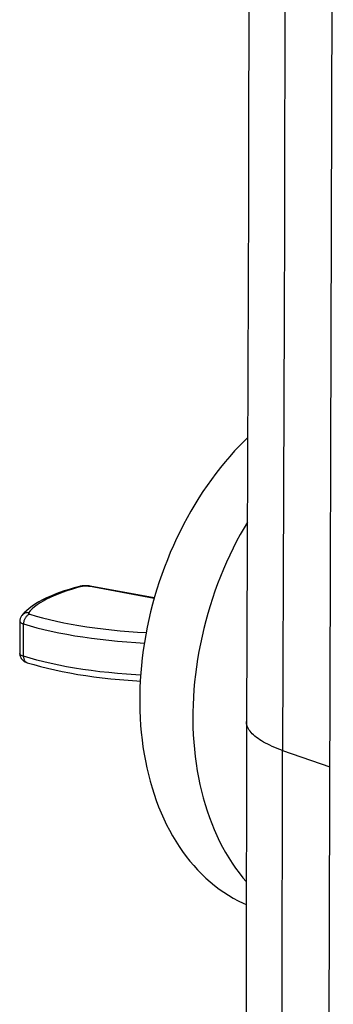
# Model space of a CAD drawing. Extents: x -48 to 58, y -42 to 40.
# Drawn here: x 31 to 32, y 8 to 10 of the extents above; entities that cross this region are included whole.
import ezdxf

# ---------------------------------------------------------------- set-up
doc = ezdxf.new("R2010")
doc.units = 0
doc.header["$LTSCALE"] = 0.605
doc.header["$MEASUREMENT"] = 0
doc.layers.get('0').update_dxf_attribs({"linetype": 'CONTINUOUS'})
doc.layers.add('02___PRT_ALL_AXES', color=7, linetype='CONTINUOUS')
doc.layers.add('06___PRT_ALL_SURFS', color=7, linetype='CONTINUOUS')

msp = doc.modelspace()

# ---------------------------------------------------------------- linework, layer by layer
at = {"color": 7}
for p, q in [((31.7933, 6.6369), (31.8065, 10.9687)), ((31.3088, 9.1621), (31.307, 9.1618)), ((31.4516, 9.1373), (31.3214, 9.1613)), ((31.4518, 9.1382), (31.3244, 9.1617)), ((31.1852, 9.0922), (31.185, 9.0279)), ((31.1925, 9.0224), (31.1927, 9.0867)), ((31.6344, 8.8928), (31.6344, 8.8929)), ((31.7061, 8.8355), (31.7999, 8.8028))]:
    msp.add_line(p, q, dxfattribs=at)
for points in [[(31.7108, 10.3811), (31.7105, 10.2134), (31.7101, 10.0439), (31.7096, 9.8729), (31.7091, 9.6998), (31.7086, 9.5252), (31.708, 9.3512), (31.7074, 9.1785), (31.7068, 9.0065), (31.7061, 8.8355)], [(31.3035, 9.1611), (31.2932, 9.1582), (31.2831, 9.1552), (31.2734, 9.1521), (31.264, 9.1489), (31.2551, 9.1455), (31.2465, 9.1419), (31.2382, 9.1382), (31.2304, 9.1344), (31.2231, 9.1304), (31.2161, 9.1263), (31.2096, 9.1219), (31.2037, 9.1175), (31.1983, 9.1129), (31.1935, 9.1083), (31.1893, 9.1034)], [(31.3079, 9.1609), (31.2976, 9.1581), (31.2878, 9.1552), (31.2784, 9.1522), (31.2694, 9.149), (31.2609, 9.1458), (31.2528, 9.1424), (31.2452, 9.139), (31.238, 9.1355), (31.2314, 9.1319), (31.2252, 9.1282), (31.2196, 9.1245), (31.2145, 9.1207), (31.2099, 9.1168), (31.2059, 9.1129), (31.2023, 9.1089)], [(31.307, 9.1618), (31.3053, 9.1615), (31.3035, 9.1611)], [(31.3079, 9.1609), (31.3069, 9.1612), (31.3059, 9.1613), (31.3049, 9.1613), (31.304, 9.1612), (31.3035, 9.1611)], [(31.3214, 9.1613), (31.3203, 9.1614), (31.3192, 9.1616), (31.3181, 9.1617), (31.3169, 9.1617), (31.3157, 9.1618), (31.3144, 9.1618), (31.3133, 9.1617), (31.3121, 9.1616), (31.3109, 9.1615), (31.3099, 9.1614), (31.3089, 9.1612), (31.3079, 9.1609)], [(31.3191, 9.1624), (31.3174, 9.1624), (31.3157, 9.1625), (31.314, 9.1625), (31.3122, 9.1624), (31.3105, 9.1623), (31.3088, 9.1621)], [(31.3244, 9.1617), (31.3226, 9.162), (31.3208, 9.1622), (31.3191, 9.1624)], [(31.3214, 9.1613), (31.3222, 9.1616), (31.323, 9.1617), (31.3238, 9.1618), (31.3244, 9.1617)], [(31.1893, 9.1034), (31.1884, 9.1024), (31.1877, 9.1012), (31.1871, 9.1), (31.1865, 9.0988), (31.186, 9.0975), (31.1857, 9.0962), (31.1854, 9.0949), (31.1853, 9.0935), (31.1852, 9.0922)], [(31.1852, 9.0922), (31.1852, 9.092), (31.1853, 9.0914), (31.1856, 9.0907), (31.1861, 9.0901), (31.1868, 9.0895), (31.1876, 9.0889), (31.1887, 9.0883), (31.1898, 9.0877), (31.1912, 9.0872), (31.1927, 9.0867)], [(31.2023, 9.1089), (31.2009, 9.109), (31.1995, 9.1089), (31.1981, 9.1087), (31.1967, 9.1083), (31.1954, 9.1079), (31.1942, 9.1073), (31.1929, 9.1067), (31.1918, 9.1059), (31.1908, 9.105), (31.1898, 9.1041), (31.1893, 9.1034)], [(31.205, 9.106), (31.2039, 9.1056), (31.2029, 9.1052), (31.2018, 9.1046), (31.2008, 9.1039), (31.1998, 9.1031), (31.1989, 9.1022), (31.1979, 9.1012), (31.1971, 9.1001), (31.1963, 9.099), (31.1956, 9.0978), (31.1949, 9.0965), (31.1943, 9.0951), (31.1938, 9.0938), (31.1934, 9.0924), (31.1931, 9.0909), (31.1928, 9.0895), (31.1927, 9.0881), (31.1927, 9.0867)], [(31.2023, 9.1089), (31.2021, 9.1086), (31.202, 9.1082), (31.2021, 9.1079), (31.2023, 9.1075), (31.2026, 9.1072), (31.203, 9.1069), (31.2036, 9.1066), (31.2042, 9.1063), (31.205, 9.106)], [(31.205, 9.106), (31.2174, 9.1022), (31.2304, 9.0987), (31.2438, 9.0953), (31.2578, 9.0921), (31.2722, 9.089), (31.2871, 9.0862), (31.3024, 9.0835), (31.3181, 9.081), (31.3341, 9.0787), (31.3505, 9.0767), (31.3672, 9.0748), (31.3841, 9.0731), (31.4012, 9.0717), (31.4185, 9.0705), (31.4356, 9.0695)], [(31.1927, 9.0867), (31.2056, 9.0828), (31.219, 9.0791), (31.2331, 9.0755), (31.2476, 9.0722), (31.2626, 9.069), (31.2781, 9.066), (31.2941, 9.0632), (31.3104, 9.0607), (31.3271, 9.0583), (31.3442, 9.0561), (31.3615, 9.0542), (31.3791, 9.0525), (31.397, 9.051), (31.4151, 9.0497), (31.432, 9.0487)], [(31.185, 9.0279), (31.1851, 9.0262), (31.1853, 9.0245), (31.1857, 9.0228), (31.1863, 9.0212), (31.187, 9.0196), (31.1879, 9.0181), (31.189, 9.0166), (31.1902, 9.0152), (31.1915, 9.0141), (31.1927, 9.0131), (31.194, 9.0122), (31.1954, 9.0114), (31.1968, 9.0107), (31.1982, 9.0101), (31.1997, 9.0096)], [(31.1925, 9.0224), (31.191, 9.0229), (31.1896, 9.0234), (31.1885, 9.024), (31.1875, 9.0246), (31.1866, 9.0252), (31.1859, 9.0258), (31.1854, 9.0265), (31.1851, 9.0271), (31.185, 9.0278), (31.185, 9.0279)], [(31.1925, 9.0224), (31.1925, 9.021), (31.1926, 9.0196), (31.1929, 9.0183), (31.1932, 9.0171), (31.1936, 9.0159), (31.1941, 9.0148), (31.1947, 9.0138), (31.1953, 9.0128), (31.196, 9.012), (31.1968, 9.0112), (31.1977, 9.0106), (31.1986, 9.0101), (31.1995, 9.0097)], [(31.4246, 8.9849), (31.4149, 8.9854), (31.3968, 8.9867), (31.3789, 8.9882), (31.3613, 8.9899), (31.344, 8.9918), (31.3269, 8.994), (31.3102, 8.9964), (31.2939, 8.999), (31.2779, 9.0017), (31.2624, 9.0047), (31.2474, 9.0079), (31.2329, 9.0113), (31.2188, 9.0148), (31.2054, 9.0185), (31.1925, 9.0224)], [(31.1997, 9.0096), (31.2127, 9.0057), (31.2261, 9.0021), (31.24, 8.9986), (31.2544, 8.9952), (31.2691, 8.9921), (31.2843, 8.9892), (31.2999, 8.9865), (31.3159, 8.984), (31.3321, 8.9817), (31.3487, 8.9796), (31.3655, 8.9777), (31.3826, 8.9761), (31.3999, 8.9746), (31.4174, 8.9734), (31.4239, 8.973)], [(31.7061, 8.8355), (31.7007, 8.8374), (31.6955, 8.8394), (31.6905, 8.8414), (31.6856, 8.8435), (31.681, 8.8456), (31.6765, 8.8477), (31.6723, 8.8499), (31.6682, 8.8521), (31.6644, 8.8544), (31.6607, 8.8567), (31.6573, 8.859), (31.6542, 8.8613), (31.6512, 8.8637), (31.6485, 8.8661), (31.646, 8.8685), (31.6437, 8.871), (31.6417, 8.8735), (31.6399, 8.8759), (31.6384, 8.8784), (31.6371, 8.8809), (31.6361, 8.8834), (31.6353, 8.8859), (31.6347, 8.8885), (31.6345, 8.891), (31.6344, 8.8928)], [(31.7012, 7.2392), (31.7021, 7.4576), (31.7027, 7.6271), (31.7033, 7.7982), (31.7038, 7.9714), (31.7044, 8.1459), (31.7049, 8.3199), (31.7053, 8.4926), (31.7057, 8.6645), (31.7061, 8.8355)]]:
    msp.add_lwpolyline(points, dxfattribs=at)
at = {"layer": '02___PRT_ALL_AXES', "color": 7}
for points in [[(31.637, 9.4565), (31.6306, 9.4503), (31.6207, 9.4403), (31.611, 9.4299), (31.6014, 9.4192), (31.592, 9.4083), (31.5828, 9.397), (31.5738, 9.3854), (31.565, 9.3736), (31.5564, 9.3615), (31.5481, 9.3492), (31.5399, 9.3366), (31.532, 9.3237), (31.5243, 9.3107), (31.5169, 9.2974), (31.5097, 9.2839), (31.5027, 9.2703), (31.496, 9.2564), (31.4896, 9.2424), (31.4835, 9.2282), (31.4776, 9.2139), (31.472, 9.1994), (31.4667, 9.1848), (31.4616, 9.1701), (31.4569, 9.1553), (31.4524, 9.1404), (31.4483, 9.1255), (31.4445, 9.1104), (31.4409, 9.0953), (31.4377, 9.0802), (31.4348, 9.065), (31.4322, 9.0499), (31.4299, 9.0347), (31.4279, 9.0195), (31.4263, 9.0043), (31.4249, 8.9892), (31.4239, 8.9741), (31.4232, 8.9591), (31.4229, 8.9441), (31.4228, 8.9292), (31.4231, 8.9145), (31.4237, 8.8998), (31.4246, 8.8852), (31.4259, 8.8707), (31.4274, 8.8564), (31.4293, 8.8423), (31.4315, 8.8283), (31.434, 8.8145), (31.4368, 8.8008), (31.44, 8.7874), (31.4434, 8.7741), (31.4472, 8.7611), (31.4512, 8.7483), (31.4556, 8.7357), (31.4603, 8.7234), (31.4652, 8.7113), (31.4704, 8.6995), (31.476, 8.688), (31.4818, 8.6768), (31.4878, 8.6658), (31.4942, 8.6552), (31.5008, 8.6448), (31.5077, 8.6348), (31.5148, 8.6251), (31.5222, 8.6158), (31.5298, 8.6068), (31.5377, 8.5981), (31.5457, 8.5898), (31.5541, 8.5819), (31.5626, 8.5743), (31.5713, 8.5671), (31.5803, 8.5603), (31.5894, 8.5539), (31.5987, 8.5478), (31.6083, 8.5422), (31.6179, 8.5369), (31.6278, 8.5321), (31.634, 8.5294)], [(31.6363, 9.2889), (31.6296, 9.2776), (31.6222, 9.2643), (31.615, 9.2509), (31.6081, 9.2372), (31.6014, 9.2233), (31.5949, 9.2093), (31.5888, 9.1951), (31.5829, 9.1808), (31.5773, 9.1664), (31.572, 9.1518), (31.567, 9.1371), (31.5622, 9.1223), (31.5578, 9.1074), (31.5536, 9.0924), (31.5498, 9.0774), (31.5463, 9.0623), (31.543, 9.0471), (31.5401, 9.032), (31.5375, 9.0168), (31.5352, 9.0016), (31.5333, 8.9864), (31.5316, 8.9713), (31.5303, 8.9561), (31.5293, 8.9411), (31.5286, 8.926), (31.5282, 8.9111), (31.5282, 8.8962), (31.5284, 8.8814), (31.529, 8.8667), (31.53, 8.8521), (31.5312, 8.8377), (31.5328, 8.8234), (31.5346, 8.8092), (31.5368, 8.7952), (31.5394, 8.7814), (31.5422, 8.7677), (31.5453, 8.7543), (31.5488, 8.741), (31.5525, 8.728), (31.5566, 8.7152), (31.5609, 8.7026), (31.5656, 8.6903), (31.5706, 8.6783), (31.5758, 8.6665), (31.5813, 8.6549), (31.5871, 8.6437), (31.5932, 8.6327), (31.5995, 8.6221), (31.6061, 8.6118), (31.613, 8.6018), (31.6202, 8.5921), (31.6275, 8.5827), (31.634, 8.575)]]:
    msp.add_lwpolyline(points, dxfattribs=at)
at = {"layer": '06___PRT_ALL_SURFS', "color": 7}
for points in [[(31.6391, 10.4384), (31.639, 10.2703), (31.6387, 10.0999), (31.6384, 9.9289), (31.638, 9.7574), (31.6374, 9.5854), (31.6368, 9.4127), (31.6361, 9.2394), (31.6353, 9.0656), (31.6344, 8.8929)], [(31.6344, 8.8928), (31.6342, 8.7204), (31.634, 8.5468), (31.6336, 8.3736), (31.6332, 8.201), (31.6327, 8.029), (31.6321, 7.8575), (31.6314, 7.6863), (31.6306, 7.5158), (31.6297, 7.3473)]]:
    msp.add_lwpolyline(points, dxfattribs=at)

doc.saveas('drawing.dxf')
